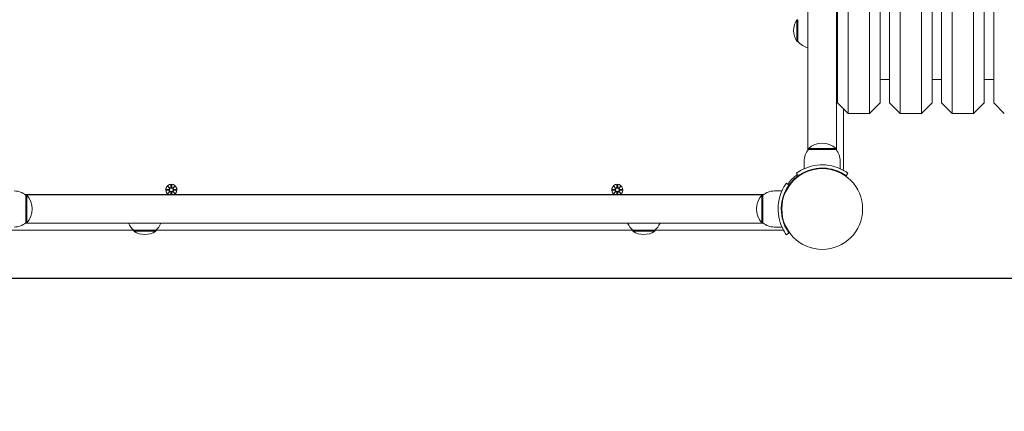
# Model space of a CAD drawing. Units: millimetres. Extents: x 1288 to 19088, y 782 to 15582.
# Drawn here: x 8332 to 9259, y 4418 to 4787 of the extents above; entities that cross this region are included whole.
import ezdxf

# ---------------------------------------------------------------- set-up
doc = ezdxf.new("R2010")
doc.units = ezdxf.units.MM
doc.layers.add('Widoczne (ISO)', color=7, linetype='Continuous', lineweight=15)
doc.layers.add('wymiary 100', color=5, linetype='Continuous')
doc.styles.get("Standard").update_dxf_attribs({"font": 'arial.ttf'})
doc.dimstyles.new('FK_rzuty 100_m$0', dxfattribs={"dimscale": 100, "dimtxt": 2.5, "dimasz": 2.5, "dimexe": 1.25, "dimexo": 0.625, "dimtad": 1, "dimlfac": 0.001, "dimrnd": 0.01, "dimzin": 1, "dimdsep": 46, "dimtxsty": 'Standard', "dimblk": 'OBLIQUE', "dimblk1": 'ARCHTICK', "dimblk2": 'OBLIQUE', "dimcen": 2.5, "dimadec": 0, "dimazin": 0, "dimtfac": 1, "dimtmove": 0, "dimatfit": 3, "dimfxl": 1, "dimarcsym": 0})

# ---------------------------------------------------------------- blocks, each defined once
blk = doc.blocks.new('_Oblique')
at = {"color": 0, "linetype": 'ByBlock', "lineweight": -2}
blk.add_line((-0.5, -0.5), (0.5, 0.5), dxfattribs=at)
blk = doc.blocks.new('*D11')
at = {"layer": 'Defpoints', "color": 0, "transparency": 16777216}
for p in [(9040.34, 8355.19), (5529.71, 4542.92), (10108.39, 4542.92)]:
    blk.add_point(p, dxfattribs=at)
at = {"layer": 'wymiary 100', "color": 0, "linetype": 'ByBlock', "lineweight": -2, "transparency": 16777216}
for p, q in [((8977.84, 8355.19), (5404.71, 8355.19)), ((5529.71, 8355.19), (5529.71, 4542.92)), ((10045.89, 4542.92), (5404.71, 4542.92))]:
    blk.add_line(p, q, dxfattribs=at)
at = {"layer": 'wymiary 100', "color": 0, "lineweight": -2, "transparency": 16777216, "xscale": 250, "yscale": 250, "zscale": 250}
for p, rotation in [((5529.71, 8355.19), 90), ((5529.71, 4542.92), 270)]:
    blk.add_blockref('_Oblique', p, dxfattribs=dict(at, rotation=rotation))
at = {"layer": 'wymiary 100', "color": 0, "transparency": 16777216, "insert": (5339.49, 6449.06), "char_height": 250, "attachment_point": 5, "rotation": 90}
blk.add_mtext('3.81', dxfattribs=at)
blk = doc.blocks.new('_ArchTick')
at = {"color": 0, "linetype": 'ByBlock', "const_width": 0.15}
blk.add_lwpolyline([(-0.5, -0.5), (0.5, 0.5)], dxfattribs=at)

msp = doc.modelspace()

# ---------------------------------------------------------------- linework, layer by layer
at = {"layer": 'Widoczne (ISO)'}
for p, q in [((9073.889, 5359.004), (9073.889, 4663.883)), ((9100.789, 4663.883), (9100.789, 5359.004)), ((9111.839, 5324.443), (9111.839, 4698.443)), ((9131.839, 4698.443), (9131.839, 5324.443)), ((9160.839, 5324.443), (9160.839, 4698.443)), ((9180.839, 4698.443), (9180.839, 5324.443)), ((9209.839, 5324.443), (9209.839, 4698.443)), ((9229.839, 4698.443), (9229.839, 5324.443)), ((9101.839, 4708.443), (9101.839, 5314.443)), ((9141.839, 5314.443), (9141.839, 4708.443)), ((9150.839, 4708.443), (9150.839, 5314.443)), ((9190.839, 5314.443), (9190.839, 4708.443)), ((9199.839, 4708.443), (9199.839, 5314.443)), ((9239.839, 5314.443), (9239.839, 4708.443)), ((9248.839, 4708.443), (9248.839, 5314.443)), ((9063.339, 4786.693), (9063.339, 4766.193)), ((9064.339, 4786.693), (9063.339, 4786.693)), ((9064.339, 4786.693), (9064.339, 4766.193)), ((9064.339, 4766.193), (9063.339, 4766.193)), ((9073.839, 4760.115), (9073.839, 4663.817)), ((9101.839, 4730.443), (9100.789, 4730.443)), ((9100.839, 4730.443), (9100.839, 4719.943)), ((9150.839, 4730.443), (9141.839, 4730.443)), ((9199.839, 4730.443), (9190.839, 4730.443)), ((9248.839, 4730.443), (9239.839, 4730.443)), ((9100.789, 4719.943), (9101.839, 4719.943)), ((9100.789, 4711.943), (9101.839, 4711.943)), ((9100.839, 4711.943), (9100.839, 4663.817)), ((9101.839, 4708.443), (9111.839, 4698.443)), ((9107.339, 4646.39), (9107.339, 4702.943)), ((9141.839, 4708.443), (9131.839, 4698.443)), ((9150.839, 4708.443), (9160.839, 4698.443)), ((9190.839, 4708.443), (9180.839, 4698.443)), ((9199.839, 4708.443), (9209.839, 4698.443)), ((9239.839, 4708.443), (9229.839, 4698.443)), ((9248.839, 4708.443), (9258.839, 4698.443)), ((9131.839, 4698.443), (9111.839, 4698.443)), ((9180.839, 4698.443), (9160.839, 4698.443)), ((9229.839, 4698.443), (9209.839, 4698.443)), ((9100.339, 4665.443), (9074.339, 4665.443)), ((9074.339, 4664.443), (9074.339, 4665.443)), ((9074.339, 4664.443), (9100.339, 4664.443)), ((9100.339, 4664.443), (9100.339, 4665.443)), ((9070.339, 4653.443), (9070.339, 4646.356)), ((9083.339, 4646.785), (9083.339, 4646.282)), ((9091.339, 4646.785), (9091.339, 4646.282)), ((9104.339, 4653.443), (9104.339, 4646.356)), ((9064.808, 4639.723), (9063.054, 4642.158)), ((9063.056, 4638.383), (9063.411, 4638.028)), ((9111.623, 4642.158), (9109.87, 4639.723)), ((8470.98, 4629.802), (8472.807, 4628.076)), ((8470.98, 4629.802), (8472.615, 4628.167)), ((8472.707, 4627.975), (8470.98, 4629.802)), ((8472.615, 4628.167), (8472.785, 4627.997)), ((8473.97, 4631.205), (8473.854, 4628.768)), ((8474.708, 4631.205), (8474.824, 4628.768)), ((8475.871, 4628.076), (8477.698, 4629.802)), ((8476.063, 4628.167), (8475.893, 4627.997)), ((8477.698, 4629.802), (8475.971, 4627.975)), ((8477.698, 4629.802), (8476.063, 4628.167)), ((8890.98, 4629.802), (8892.807, 4628.076)), ((8890.98, 4629.802), (8892.615, 4628.167)), ((8892.707, 4627.975), (8890.98, 4629.802)), ((8892.615, 4628.167), (8892.785, 4627.997)), ((8893.97, 4631.205), (8893.854, 4628.768)), ((8894.708, 4631.205), (8894.824, 4628.768)), ((8895.871, 4628.076), (8897.698, 4629.802)), ((8896.063, 4628.167), (8895.893, 4627.997)), ((8897.698, 4629.802), (8895.971, 4627.975)), ((8897.698, 4629.802), (8896.063, 4628.167)), ((9056.059, 4630.974), (9053.624, 4632.728)), ((9057.399, 4632.727), (9057.754, 4632.371)), ((8336.713, 4621.943), (9031.965, 4621.943)), ((9031.899, 4621.893), (8336.779, 4621.893)), ((8337.339, 4621.443), (8338.339, 4621.443)), ((8337.339, 4621.443), (8337.339, 4595.443)), ((8338.339, 4595.443), (8338.339, 4621.443)), ((8469.577, 4626.812), (8472.014, 4626.928)), ((8469.577, 4626.074), (8472.014, 4625.958)), ((8470.98, 4623.084), (8472.707, 4624.911)), ((8472.807, 4624.811), (8470.98, 4623.084)), ((8470.98, 4623.084), (8472.615, 4624.719)), ((8472.615, 4624.719), (8472.785, 4624.889)), ((8473.958, 4621.943), (8473.854, 4624.118)), ((8474.72, 4621.943), (8474.824, 4624.118)), ((8477.698, 4623.084), (8475.871, 4624.811)), ((8476.063, 4624.719), (8475.893, 4624.889)), ((8475.971, 4624.911), (8477.698, 4623.084)), ((8477.698, 4623.084), (8476.063, 4624.719)), ((8479.101, 4626.812), (8476.664, 4626.928)), ((8479.101, 4626.074), (8476.664, 4625.958)), ((8889.577, 4626.812), (8892.014, 4626.928)), ((8889.577, 4626.074), (8892.014, 4625.958)), ((8890.98, 4623.084), (8892.707, 4624.911)), ((8892.807, 4624.811), (8890.98, 4623.084)), ((8890.98, 4623.084), (8892.615, 4624.719)), ((8892.615, 4624.719), (8892.785, 4624.889)), ((8893.958, 4621.943), (8893.854, 4624.118)), ((8894.72, 4621.943), (8894.824, 4624.118)), ((8897.698, 4623.084), (8895.871, 4624.811)), ((8896.063, 4624.719), (8895.893, 4624.889)), ((8895.971, 4624.911), (8897.698, 4623.084)), ((8897.698, 4623.084), (8896.063, 4624.719)), ((8899.101, 4626.812), (8896.664, 4626.928)), ((8899.101, 4626.074), (8896.664, 4625.958)), ((9030.339, 4621.443), (9030.339, 4595.443)), ((9031.339, 4621.443), (9030.339, 4621.443)), ((9031.339, 4595.443), (9031.339, 4621.443)), ((9042.339, 4625.443), (9049.426, 4625.443)), ((9048.997, 4612.443), (9049.5, 4612.443)), ((9048.997, 4604.443), (9049.5, 4604.443)), ((8336.713, 4594.943), (8434.11, 4594.943)), ((8336.779, 4594.993), (9031.899, 4594.993)), ((8337.339, 4595.443), (8338.339, 4595.443)), ((8464.567, 4594.943), (8904.11, 4594.943)), ((8934.567, 4594.943), (9031.965, 4594.943)), ((9031.339, 4595.443), (9030.339, 4595.443)), ((9042.339, 4591.443), (9049.426, 4591.443)), ((8319.286, 4588.443), (8439.089, 4588.443)), ((8439.089, 4588.443), (8459.589, 4588.443)), ((8439.089, 4588.443), (8439.089, 4587.443)), ((8439.089, 4587.443), (8459.589, 4587.443)), ((8459.589, 4588.443), (8909.089, 4588.443)), ((8459.589, 4588.443), (8459.589, 4587.443)), ((8909.089, 4588.443), (8929.589, 4588.443)), ((8909.089, 4588.443), (8909.089, 4587.443)), ((8909.089, 4587.443), (8929.589, 4587.443)), ((8929.589, 4588.443), (9049.392, 4588.443)), ((8929.589, 4588.443), (8929.589, 4587.443)), ((9056.059, 4585.912), (9053.624, 4584.159))]:
    msp.add_line(p, q, dxfattribs=at)
for centre, radius in [((9087.339, 4608.443), 38.05), ((8474.339, 4626.443), 1.676), ((8894.339, 4626.443), 1.676)]:
    msp.add_circle(centre, radius, dxfattribs=at)
for centre, radius, start, end in [((9079.349, 4776.443), 19.01, 147.372295, 212.627705), ((9085.719, 4776.443), 16, 340.36886, 19.63114), ((9078.839, 4778.392), 18.949, 220.07442, 254.85715), ((9087.464, 4653.443), 17.125, 140.033787, 180), ((9087.339, 4651.043), 19.4, 47.924978, 132.075022), ((9087.214, 4653.443), 17.125, 0, 39.966213), ((9105.339, 4646.39), 2, 320.287282, 0), ((9087.339, 4608.443), 40, 125.765156, 144.234844), ((9087.339, 4608.443), 38.55, 125.765156, 144.234844), ((8474.339, 4626.443), 5.25, 301.002719, 238.997281), ((8471.977, 4627.705), 0.778, 272.726537, 20.303131), ((8473.077, 4628.805), 0.778, 249.696869, 357.273463), ((8475.601, 4628.805), 0.778, 182.726537, 290.303131), ((8476.701, 4627.705), 0.778, 159.696869, 267.273463), ((8894.339, 4626.443), 5.25, 301.002719, 238.997281), ((8891.977, 4627.705), 0.778, 272.726537, 20.303131), ((8893.077, 4628.805), 0.778, 249.696869, 357.273463), ((8895.601, 4628.805), 0.778, 182.726537, 290.303131), ((8896.701, 4627.705), 0.778, 159.696869, 267.273463), ((8326.339, 4608.318), 17.125, 50.033787, 90), ((8323.939, 4608.443), 19.4, 317.924978, 42.075022), ((8471.977, 4625.181), 0.778, 339.696869, 87.273463), ((8473.077, 4624.081), 0.778, 2.726537, 110.303131), ((8475.601, 4624.081), 0.778, 69.696869, 177.273463), ((8476.701, 4625.181), 0.778, 92.726537, 200.303131), ((8891.977, 4625.181), 0.778, 339.696869, 87.273463), ((8893.077, 4624.081), 0.778, 2.726537, 110.303131), ((8895.601, 4624.081), 0.778, 69.696869, 177.273463), ((8896.701, 4625.181), 0.778, 92.726537, 200.303131), ((9044.739, 4608.443), 19.4, 137.924978, 222.075022), ((9042.339, 4608.318), 17.125, 90, 129.966213), ((8326.339, 4608.568), 17.125, 270, 309.966213), ((8451.288, 4602.943), 18.949, 204.8059, 229.92558), ((8447.39, 4602.943), 18.949, 310.07442, 335.1941), ((8921.288, 4602.943), 18.949, 204.8059, 229.92558), ((8917.39, 4602.943), 18.949, 310.07442, 335.1941), ((9042.339, 4608.568), 17.125, 230.033787, 270), ((8449.339, 4603.454), 19.01, 237.372295, 302.627705), ((8919.339, 4603.454), 19.01, 237.372295, 302.627705), ((9049.392, 4590.443), 2, 270, 309.712718)]:
    msp.add_arc(centre, radius, start, end, dxfattribs=at)
for centre, major_axis, start_param, end_param in [((8473.006, 4628.73), (0.471, 0.498), 3.293586, 3.6085399), ((8472.052, 4627.776), (0.498, 0.471), 5.816238, 6.131192), ((8475.672, 4628.73), (0.471, -0.498), 5.816238, 6.131192), ((8476.625, 4627.776), (0.498, -0.471), 3.293586, 3.6085399), ((8893.006, 4628.73), (0.471, 0.498), 3.293586, 3.6085399), ((8892.052, 4627.776), (0.498, 0.471), 5.816238, 6.131192), ((8895.672, 4628.73), (0.471, -0.498), 5.816238, 6.131192), ((8896.625, 4627.776), (0.498, -0.471), 3.293586, 3.6085399), ((8472.052, 4625.11), (-0.498, 0.471), 3.293586, 3.6085399), ((8473.006, 4624.157), (-0.471, 0.498), 5.816238, 6.131192), ((8475.672, 4624.157), (-0.471, -0.498), 3.293586, 3.6085399), ((8476.625, 4625.11), (-0.498, -0.471), 5.816238, 6.131192), ((8892.052, 4625.11), (-0.498, 0.471), 3.293586, 3.6085399), ((8893.006, 4624.157), (-0.471, 0.498), 5.816238, 6.131192), ((8895.672, 4624.157), (-0.471, -0.498), 3.293586, 3.6085399), ((8896.625, 4625.11), (-0.498, -0.471), 5.816238, 6.131192)]:
    msp.add_ellipse(centre, major_axis=major_axis, ratio=0.9884519, start_param=start_param, end_param=end_param, dxfattribs=at)
for points, knots in [([(9063.054, 4642.158), (9063.054, 4642.158), (9063.988, 4642.881), (9065.873, 4644.019), (9067.8, 4645.181), (9070.754, 4646.743), (9074.501, 4647.96), (9077.791, 4649.029), (9081.683, 4649.8), (9085.675, 4649.96), (9086.229, 4649.982), (9086.784, 4649.993), (9087.339, 4649.993)], [0, 0, 0, 0, 0.5161475, 0.5161475, 0.5161475, 1.0434719, 1.0434719, 1.0434719, 1.506578, 1.506578, 1.506578, 1.5707963, 1.5707963, 1.5707963, 1.5707963]), ([(9087.339, 4646.993), (9083.445, 4646.993), (9079.567, 4646.358), (9076.268, 4645.369), (9072.567, 4644.26), (9069.613, 4642.75), (9067.679, 4641.603), (9065.863, 4640.526), (9064.914, 4639.8), (9064.816, 4639.729), (9064.811, 4639.725), (9064.808, 4639.723), (9064.808, 4639.723)], [-1.5707963, -1.5707963, -1.5707963, -1.5707963, -1.0853225, -1.0853225, -1.0853225, -0.5406954, -0.5406954, -0.5406954, -0.0293753, -0.0293753, -0.0293753, 0, 0, 0, 0]), ([(9087.339, 4649.993), (9091.47, 4649.993), (9095.585, 4649.332), (9099.103, 4648.293), (9102.899, 4647.172), (9105.986, 4645.654), (9108.094, 4644.438), (9110.153, 4643.251), (9111.307, 4642.385), (9111.567, 4642.198), (9111.604, 4642.171), (9111.623, 4642.158), (9111.623, 4642.158)], [1.5707963, 1.5707963, 1.5707963, 1.5707963, 2.0486293, 2.0486293, 2.0486293, 2.5642144, 2.5642144, 2.5642144, 3.0680972, 3.0680972, 3.0680972, 3.1415927, 3.1415927, 3.1415927, 3.1415927]), ([(9109.87, 4639.723), (9109.87, 4639.723), (9108.973, 4640.421), (9107.16, 4641.507), (9105.356, 4642.589), (9102.616, 4644.023), (9099.158, 4645.137), (9096.046, 4646.139), (9092.361, 4646.85), (9088.594, 4646.973), (9088.176, 4646.986), (9087.758, 4646.993), (9087.339, 4646.993)], [-3.1415927, -3.1415927, -3.1415927, -3.1415927, -2.6161675, -2.6161675, -2.6161675, -2.0934819, -2.0934819, -2.0934819, -1.6229987, -1.6229987, -1.6229987, -1.5707963, -1.5707963, -1.5707963, -1.5707963]), ([(8472.785, 4627.997), (8472.811, 4627.931), (8472.829, 4627.861), (8472.847, 4627.714), (8472.846, 4627.626), (8472.815, 4627.452), (8472.785, 4627.368), (8472.707, 4627.221), (8472.653, 4627.149), (8472.526, 4627.026), (8472.453, 4626.976), (8472.304, 4626.902), (8472.216, 4626.874), (8472.09, 4626.855), (8472.054, 4626.852), (8472.018, 4626.852)], [0.35132318, 0.35132318, 0.35132318, 0.35132318, 0.3724042, 0.3724042, 0.39734458, 0.39734458, 0.42228496, 0.42228496, 0.44722534, 0.44722534, 0.47216572, 0.47216572, 0.49895846, 0.49895846, 0.50970688, 0.50970688, 0.50970688, 0.50970688]), ([(8473.93, 4628.764), (8473.93, 4628.729), (8473.927, 4628.692), (8473.908, 4628.566), (8473.88, 4628.478), (8473.806, 4628.329), (8473.756, 4628.256), (8473.633, 4628.129), (8473.561, 4628.075), (8473.414, 4627.997), (8473.33, 4627.967), (8473.156, 4627.936), (8473.068, 4627.935), (8472.921, 4627.953), (8472.851, 4627.971), (8472.785, 4627.997)], [0.33486304, 0.33486304, 0.33486304, 0.33486304, 0.34561146, 0.34561146, 0.3724042, 0.3724042, 0.39734458, 0.39734458, 0.42228496, 0.42228496, 0.44722534, 0.44722534, 0.47216572, 0.47216572, 0.49324674, 0.49324674, 0.49324674, 0.49324674]), ([(8475.893, 4627.997), (8475.826, 4627.971), (8475.757, 4627.953), (8475.61, 4627.935), (8475.522, 4627.936), (8475.348, 4627.967), (8475.263, 4627.997), (8475.117, 4628.075), (8475.044, 4628.129), (8474.922, 4628.256), (8474.872, 4628.329), (8474.798, 4628.478), (8474.769, 4628.566), (8474.751, 4628.692), (8474.748, 4628.729), (8474.748, 4628.764)], [0.35132318, 0.35132318, 0.35132318, 0.35132318, 0.3724042, 0.3724042, 0.39734458, 0.39734458, 0.42228496, 0.42228496, 0.44722534, 0.44722534, 0.47216572, 0.47216572, 0.49895846, 0.49895846, 0.50970688, 0.50970688, 0.50970688, 0.50970688]), ([(8476.66, 4626.852), (8476.624, 4626.852), (8476.588, 4626.855), (8476.462, 4626.874), (8476.373, 4626.902), (8476.225, 4626.976), (8476.152, 4627.026), (8476.025, 4627.149), (8475.971, 4627.221), (8475.893, 4627.368), (8475.863, 4627.452), (8475.831, 4627.626), (8475.83, 4627.714), (8475.849, 4627.861), (8475.867, 4627.931), (8475.893, 4627.997)], [0.33486304, 0.33486304, 0.33486304, 0.33486304, 0.34561146, 0.34561146, 0.3724042, 0.3724042, 0.39734458, 0.39734458, 0.42228496, 0.42228496, 0.44722534, 0.44722534, 0.47216572, 0.47216572, 0.49324674, 0.49324674, 0.49324674, 0.49324674]), ([(8892.785, 4627.997), (8892.811, 4627.931), (8892.829, 4627.861), (8892.847, 4627.714), (8892.846, 4627.626), (8892.815, 4627.452), (8892.785, 4627.368), (8892.707, 4627.221), (8892.653, 4627.149), (8892.526, 4627.026), (8892.453, 4626.976), (8892.304, 4626.902), (8892.216, 4626.874), (8892.09, 4626.855), (8892.054, 4626.852), (8892.018, 4626.852)], [0.35132318, 0.35132318, 0.35132318, 0.35132318, 0.3724042, 0.3724042, 0.39734458, 0.39734458, 0.42228496, 0.42228496, 0.44722534, 0.44722534, 0.47216572, 0.47216572, 0.49895846, 0.49895846, 0.50970688, 0.50970688, 0.50970688, 0.50970688]), ([(8893.93, 4628.764), (8893.93, 4628.729), (8893.927, 4628.692), (8893.908, 4628.566), (8893.88, 4628.478), (8893.806, 4628.329), (8893.756, 4628.256), (8893.633, 4628.129), (8893.561, 4628.075), (8893.414, 4627.997), (8893.33, 4627.967), (8893.156, 4627.936), (8893.068, 4627.935), (8892.921, 4627.953), (8892.851, 4627.971), (8892.785, 4627.997)], [0.33486304, 0.33486304, 0.33486304, 0.33486304, 0.34561146, 0.34561146, 0.3724042, 0.3724042, 0.39734458, 0.39734458, 0.42228496, 0.42228496, 0.44722534, 0.44722534, 0.47216572, 0.47216572, 0.49324674, 0.49324674, 0.49324674, 0.49324674]), ([(8895.893, 4627.997), (8895.826, 4627.971), (8895.757, 4627.953), (8895.61, 4627.935), (8895.522, 4627.936), (8895.348, 4627.967), (8895.263, 4627.997), (8895.117, 4628.075), (8895.044, 4628.129), (8894.922, 4628.256), (8894.872, 4628.329), (8894.798, 4628.478), (8894.769, 4628.566), (8894.751, 4628.692), (8894.748, 4628.729), (8894.748, 4628.764)], [0.35132318, 0.35132318, 0.35132318, 0.35132318, 0.3724042, 0.3724042, 0.39734458, 0.39734458, 0.42228496, 0.42228496, 0.44722534, 0.44722534, 0.47216572, 0.47216572, 0.49895846, 0.49895846, 0.50970688, 0.50970688, 0.50970688, 0.50970688]), ([(8896.66, 4626.852), (8896.624, 4626.852), (8896.588, 4626.855), (8896.462, 4626.874), (8896.373, 4626.902), (8896.225, 4626.976), (8896.152, 4627.026), (8896.025, 4627.149), (8895.971, 4627.221), (8895.893, 4627.368), (8895.863, 4627.452), (8895.831, 4627.626), (8895.83, 4627.714), (8895.849, 4627.861), (8895.867, 4627.931), (8895.893, 4627.997)], [0.33486304, 0.33486304, 0.33486304, 0.33486304, 0.34561146, 0.34561146, 0.3724042, 0.3724042, 0.39734458, 0.39734458, 0.42228496, 0.42228496, 0.44722534, 0.44722534, 0.47216572, 0.47216572, 0.49324674, 0.49324674, 0.49324674, 0.49324674]), ([(9045.789, 4608.443), (9045.789, 4612.574), (9046.45, 4616.689), (9047.489, 4620.207), (9048.61, 4624.003), (9050.128, 4627.09), (9051.344, 4629.198), (9052.532, 4631.258), (9053.397, 4632.411), (9053.584, 4632.671), (9053.611, 4632.709), (9053.624, 4632.728), (9053.624, 4632.728)], [1.5707963, 1.5707963, 1.5707963, 1.5707963, 2.0486293, 2.0486293, 2.0486293, 2.5642144, 2.5642144, 2.5642144, 3.0680972, 3.0680972, 3.0680972, 3.1415927, 3.1415927, 3.1415927, 3.1415927]), ([(9056.059, 4630.974), (9056.059, 4630.974), (9055.362, 4630.077), (9054.275, 4628.264), (9053.193, 4626.46), (9051.759, 4623.72), (9050.646, 4620.262), (9049.643, 4617.15), (9048.932, 4613.465), (9048.809, 4609.699), (9048.796, 4609.281), (9048.789, 4608.862), (9048.789, 4608.443)], [-3.1415927, -3.1415927, -3.1415927, -3.1415927, -2.6161675, -2.6161675, -2.6161675, -2.0934819, -2.0934819, -2.0934819, -1.6229987, -1.6229987, -1.6229987, -1.5707963, -1.5707963, -1.5707963, -1.5707963]), ([(8472.018, 4626.034), (8472.054, 4626.034), (8472.09, 4626.031), (8472.216, 4626.013), (8472.304, 4625.984), (8472.453, 4625.91), (8472.526, 4625.86), (8472.653, 4625.738), (8472.707, 4625.665), (8472.785, 4625.519), (8472.815, 4625.434), (8472.846, 4625.26), (8472.847, 4625.172), (8472.829, 4625.025), (8472.811, 4624.956), (8472.785, 4624.889)], [0.33486304, 0.33486304, 0.33486304, 0.33486304, 0.34561146, 0.34561146, 0.3724042, 0.3724042, 0.39734458, 0.39734458, 0.42228496, 0.42228496, 0.44722534, 0.44722534, 0.47216572, 0.47216572, 0.49324674, 0.49324674, 0.49324674, 0.49324674]), ([(8472.785, 4624.889), (8472.851, 4624.915), (8472.921, 4624.933), (8473.068, 4624.952), (8473.156, 4624.951), (8473.33, 4624.919), (8473.414, 4624.889), (8473.561, 4624.811), (8473.633, 4624.757), (8473.756, 4624.63), (8473.806, 4624.557), (8473.88, 4624.409), (8473.908, 4624.32), (8473.927, 4624.194), (8473.93, 4624.158), (8473.93, 4624.122)], [0.35132318, 0.35132318, 0.35132318, 0.35132318, 0.3724042, 0.3724042, 0.39734458, 0.39734458, 0.42228496, 0.42228496, 0.44722534, 0.44722534, 0.47216572, 0.47216572, 0.49895846, 0.49895846, 0.50970688, 0.50970688, 0.50970688, 0.50970688]), ([(8474.748, 4624.122), (8474.748, 4624.158), (8474.751, 4624.194), (8474.769, 4624.32), (8474.798, 4624.409), (8474.872, 4624.557), (8474.922, 4624.63), (8475.044, 4624.757), (8475.117, 4624.811), (8475.263, 4624.889), (8475.348, 4624.919), (8475.522, 4624.951), (8475.61, 4624.952), (8475.757, 4624.933), (8475.826, 4624.915), (8475.893, 4624.889)], [0.33486304, 0.33486304, 0.33486304, 0.33486304, 0.34561146, 0.34561146, 0.3724042, 0.3724042, 0.39734458, 0.39734458, 0.42228496, 0.42228496, 0.44722534, 0.44722534, 0.47216572, 0.47216572, 0.49324674, 0.49324674, 0.49324674, 0.49324674]), ([(8475.893, 4624.889), (8475.867, 4624.956), (8475.849, 4625.025), (8475.83, 4625.172), (8475.831, 4625.26), (8475.863, 4625.434), (8475.893, 4625.519), (8475.971, 4625.665), (8476.025, 4625.738), (8476.152, 4625.86), (8476.225, 4625.91), (8476.373, 4625.984), (8476.462, 4626.013), (8476.588, 4626.031), (8476.624, 4626.034), (8476.66, 4626.034)], [0.35132318, 0.35132318, 0.35132318, 0.35132318, 0.3724042, 0.3724042, 0.39734458, 0.39734458, 0.42228496, 0.42228496, 0.44722534, 0.44722534, 0.47216572, 0.47216572, 0.49895846, 0.49895846, 0.50970688, 0.50970688, 0.50970688, 0.50970688]), ([(8892.018, 4626.034), (8892.054, 4626.034), (8892.09, 4626.031), (8892.216, 4626.013), (8892.304, 4625.984), (8892.453, 4625.91), (8892.526, 4625.86), (8892.653, 4625.738), (8892.707, 4625.665), (8892.785, 4625.519), (8892.815, 4625.434), (8892.846, 4625.26), (8892.847, 4625.172), (8892.829, 4625.025), (8892.811, 4624.956), (8892.785, 4624.889)], [0.33486304, 0.33486304, 0.33486304, 0.33486304, 0.34561146, 0.34561146, 0.3724042, 0.3724042, 0.39734458, 0.39734458, 0.42228496, 0.42228496, 0.44722534, 0.44722534, 0.47216572, 0.47216572, 0.49324674, 0.49324674, 0.49324674, 0.49324674]), ([(8892.785, 4624.889), (8892.851, 4624.915), (8892.921, 4624.933), (8893.068, 4624.952), (8893.156, 4624.951), (8893.33, 4624.919), (8893.414, 4624.889), (8893.561, 4624.811), (8893.633, 4624.757), (8893.756, 4624.63), (8893.806, 4624.557), (8893.88, 4624.409), (8893.908, 4624.32), (8893.927, 4624.194), (8893.93, 4624.158), (8893.93, 4624.122)], [0.35132318, 0.35132318, 0.35132318, 0.35132318, 0.3724042, 0.3724042, 0.39734458, 0.39734458, 0.42228496, 0.42228496, 0.44722534, 0.44722534, 0.47216572, 0.47216572, 0.49895846, 0.49895846, 0.50970688, 0.50970688, 0.50970688, 0.50970688]), ([(8894.748, 4624.122), (8894.748, 4624.158), (8894.751, 4624.194), (8894.769, 4624.32), (8894.798, 4624.409), (8894.872, 4624.557), (8894.922, 4624.63), (8895.044, 4624.757), (8895.117, 4624.811), (8895.263, 4624.889), (8895.348, 4624.919), (8895.522, 4624.951), (8895.61, 4624.952), (8895.757, 4624.933), (8895.826, 4624.915), (8895.893, 4624.889)], [0.33486304, 0.33486304, 0.33486304, 0.33486304, 0.34561146, 0.34561146, 0.3724042, 0.3724042, 0.39734458, 0.39734458, 0.42228496, 0.42228496, 0.44722534, 0.44722534, 0.47216572, 0.47216572, 0.49324674, 0.49324674, 0.49324674, 0.49324674]), ([(8895.893, 4624.889), (8895.867, 4624.956), (8895.849, 4625.025), (8895.83, 4625.172), (8895.831, 4625.26), (8895.863, 4625.434), (8895.893, 4625.519), (8895.971, 4625.665), (8896.025, 4625.738), (8896.152, 4625.86), (8896.225, 4625.91), (8896.373, 4625.984), (8896.462, 4626.013), (8896.588, 4626.031), (8896.624, 4626.034), (8896.66, 4626.034)], [0.35132318, 0.35132318, 0.35132318, 0.35132318, 0.3724042, 0.3724042, 0.39734458, 0.39734458, 0.42228496, 0.42228496, 0.44722534, 0.44722534, 0.47216572, 0.47216572, 0.49895846, 0.49895846, 0.50970688, 0.50970688, 0.50970688, 0.50970688]), ([(9053.624, 4584.159), (9053.624, 4584.159), (9052.901, 4585.092), (9051.763, 4586.977), (9050.601, 4588.904), (9049.039, 4591.858), (9047.822, 4595.605), (9046.753, 4598.896), (9045.982, 4602.787), (9045.822, 4606.779), (9045.8, 4607.333), (9045.789, 4607.888), (9045.789, 4608.443)], [0, 0, 0, 0, 0.5161475, 0.5161475, 0.5161475, 1.0434719, 1.0434719, 1.0434719, 1.506578, 1.506578, 1.506578, 1.5707963, 1.5707963, 1.5707963, 1.5707963]), ([(9048.789, 4608.443), (9048.789, 4604.549), (9049.424, 4600.672), (9050.413, 4597.372), (9051.522, 4593.671), (9053.032, 4590.717), (9054.179, 4588.783), (9055.256, 4586.967), (9055.982, 4586.018), (9056.053, 4585.92), (9056.057, 4585.915), (9056.059, 4585.912), (9056.059, 4585.912)], [-1.5707963, -1.5707963, -1.5707963, -1.5707963, -1.0853225, -1.0853225, -1.0853225, -0.5406954, -0.5406954, -0.5406954, -0.0293753, -0.0293753, -0.0293753, 0, 0, 0, 0])]:
    msp.add_open_spline(points, degree=3, knots=knots, dxfattribs=at)
for points, weights in [([(8473.969, 4631.154), (8473.943, 4629.558), (8473.93, 4628.764)], [1.0013490209, 1.09697588554, 1.06380331295]), ([(8474.748, 4628.764), (8474.735, 4629.558), (8474.709, 4631.154)], [1.06380331295, 1.09697588554, 1.0013490209]), ([(8893.969, 4631.154), (8893.943, 4629.558), (8893.93, 4628.764)], [1.0013490209, 1.09697588554, 1.06380331295]), ([(8894.748, 4628.764), (8894.735, 4629.558), (8894.709, 4631.154)], [1.06380331295, 1.09697588554, 1.0013490209]), ([(8472.018, 4626.852), (8471.224, 4626.839), (8469.628, 4626.814)], [1.06380331295, 1.09697588554, 1.0013490209]), ([(8469.628, 4626.073), (8471.224, 4626.047), (8472.018, 4626.034)], [1.0013490209, 1.09697588554, 1.06380331295]), ([(8473.93, 4624.122), (8473.942, 4623.376), (8473.965, 4621.943)], [1.06380331295, 1.09491699178, 1.01272324092]), ([(8474.713, 4621.943), (8474.735, 4623.376), (8474.748, 4624.122)], [1.01272324092, 1.09491699178, 1.06380331295]), ([(8479.05, 4626.814), (8477.454, 4626.839), (8476.66, 4626.852)], [1.0013490209, 1.09697588554, 1.06380331295]), ([(8476.66, 4626.034), (8477.454, 4626.047), (8479.05, 4626.073)], [1.06380331295, 1.09697588554, 1.0013490209]), ([(8892.018, 4626.852), (8891.224, 4626.839), (8889.628, 4626.814)], [1.06380331295, 1.09697588554, 1.0013490209]), ([(8889.628, 4626.073), (8891.224, 4626.047), (8892.018, 4626.034)], [1.0013490209, 1.09697588554, 1.06380331295]), ([(8893.93, 4624.122), (8893.942, 4623.376), (8893.965, 4621.943)], [1.06380331295, 1.09491699178, 1.01272324092]), ([(8894.713, 4621.943), (8894.735, 4623.376), (8894.748, 4624.122)], [1.01272324092, 1.09491699178, 1.06380331295]), ([(8899.05, 4626.814), (8897.454, 4626.839), (8896.66, 4626.852)], [1.0013490209, 1.09697588554, 1.06380331295]), ([(8896.66, 4626.034), (8897.454, 4626.047), (8899.05, 4626.073)], [1.06380331295, 1.09697588554, 1.0013490209])]:
    msp.add_rational_spline(points, weights, degree=2, dxfattribs=at)
for points in [[(8473.969, 4631.154), (8473.969, 4631.17), (8473.969, 4631.189), (8473.97, 4631.205)], [(8474.708, 4631.205), (8474.708, 4631.189), (8474.709, 4631.17), (8474.709, 4631.154)], [(8893.969, 4631.154), (8893.969, 4631.17), (8893.969, 4631.189), (8893.97, 4631.205)], [(8894.708, 4631.205), (8894.708, 4631.189), (8894.709, 4631.17), (8894.709, 4631.154)], [(8469.577, 4626.812), (8469.593, 4626.813), (8469.612, 4626.813), (8469.628, 4626.814)], [(8469.628, 4626.073), (8469.612, 4626.073), (8469.593, 4626.074), (8469.577, 4626.074)], [(8479.05, 4626.814), (8479.066, 4626.813), (8479.085, 4626.813), (8479.101, 4626.812)], [(8479.101, 4626.074), (8479.085, 4626.074), (8479.066, 4626.073), (8479.05, 4626.073)], [(8889.577, 4626.812), (8889.593, 4626.813), (8889.612, 4626.813), (8889.628, 4626.814)], [(8889.628, 4626.073), (8889.612, 4626.073), (8889.593, 4626.074), (8889.577, 4626.074)], [(8899.05, 4626.814), (8899.066, 4626.813), (8899.085, 4626.813), (8899.101, 4626.812)], [(8899.101, 4626.074), (8899.085, 4626.074), (8899.066, 4626.073), (8899.05, 4626.073)]]:
    msp.add_open_spline(points, degree=3, dxfattribs=at)

# ---------------------------------------------------------------- dimensions: what is measured, and where the dimension line sits
at = {"layer": 'wymiary 100'}
dim = msp.add_linear_dim(base=(5529.714, 4542.924), p1=(9040.339, 8355.188), p2=(10108.393, 4542.924), angle=90, dimstyle='FK_rzuty 100_m$0', override={"dimarcsym": 1}, dxfattribs=at)
dim.commit()
dim.dimension.update_dxf_attribs({"geometry": '*D11', "text_midpoint": (5339.486, 6449.056)})

doc.saveas('drawing.dxf')
